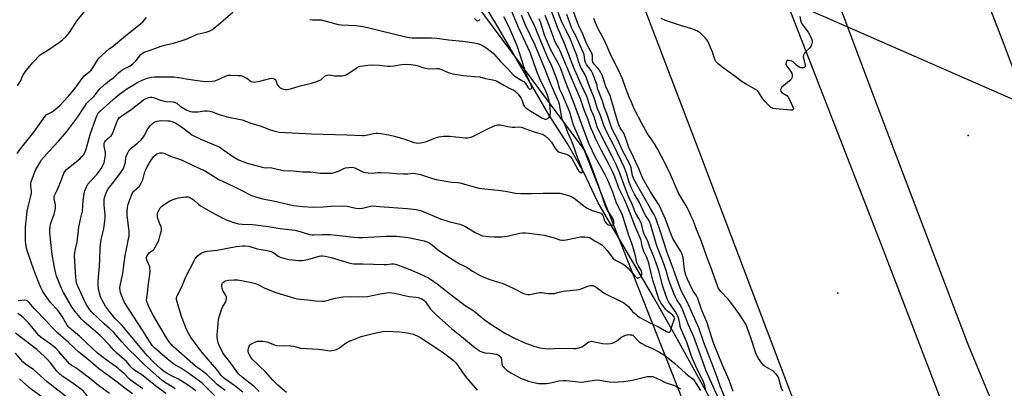
# Model space of a CAD drawing. Units: inches. Extents: x 1267762 to 1273762, y 501453 to 505453.
# Drawn here: x 1268953 to 1269473, y 503197 to 503392 of the extents above; entities that cross this region are included whole.
import ezdxf

# ---------------------------------------------------------------- set-up
doc = ezdxf.new("R2010")
doc.units = ezdxf.units.IN
doc.header["$MEASUREMENT"] = 0
for name, color, linetype in [('ELEV-Spot Elevation', 7, 'Continuous'), ('HYDRO-Hidden Single Line Stream', 5, 'Continuous'), ('HYDRO-Single Line Stream', 4, 'Continuous'), ('NTRL-Trees', 3, 'Continuous'), ('TRANS-Road', 130, 'Continuous'), ('Undefined', 1, 'Continuous')]:
    doc.layers.add(name, color=color, linetype=linetype)

msp = doc.modelspace()

# ---------------------------------------------------------------- linework, layer by layer
at = {"layer": 'ELEV-Spot Elevation'}
for p in [(1269453.82, 503330.99, 295.66), (1269384.97, 503247.73, 295.41)]:
    msp.add_point(p, dxfattribs=at)
at = {"layer": 'HYDRO-Hidden Single Line Stream'}
msp.add_line((1269557.08, 503315.19), (1269166.61, 503486.42), dxfattribs=at)
at = {"layer": 'HYDRO-Single Line Stream'}
msp.add_lwpolyline([(1269476.64, 502793.41), (1269466.38, 502828.22), (1269463.37, 502837.85), (1269454.42, 502862.81), (1269444.79, 502887.89), (1269433.33, 502916.31), (1269410.86, 502968.8), (1269404.44, 502984.86), (1269389.09, 503024.35), (1269372.29, 503065.81), (1269346.49, 503127.92), (1269333.78, 503157.79), (1269324.81, 503177.56), (1269315.86, 503194.88), (1269300.27, 503223.19), (1269287.3, 503245.95), (1269258.31, 503295.55), (1269250.42, 503311.83), (1269241.91, 503327.04), (1269232.09, 503342.29), (1269205.27, 503388.5), (1269195.99, 503403.73)], dxfattribs=at)
at = {"layer": 'NTRL-Trees'}
msp.add_lwpolyline([(1268915.4, 504182.42), (1268976.07, 504022.18), (1268997.91, 503927.93), (1269071.47, 503673.92), (1269090.27, 503576.92), (1269147.33, 503475.08), (1269171.47, 503432.55), (1269178.76, 503420.49), (1269250.66, 503323.63), (1269264.27, 503289.15), (1269321.9, 503143.14), (1269337.43, 503103.79), (1269443.81, 502841.2), (1269572.54, 502549.12)], dxfattribs=at)
at = {"layer": 'TRANS-Road'}
for points in [[(1269638.25, 502760.74), (1269588.27, 502885.31), (1269548.67, 502986.5), (1269504.15, 503099.1), (1269453.9, 503220.61), (1269405.98, 503346.47), (1269342.59, 503514.96), (1269293.66, 503650.67), (1269251.17, 503765.19), (1269195.87, 503918.21), (1269151.91, 504046.75), (1269099.66, 504193.37), (1269028.49, 504404.8), (1268972.94, 504573.28), (1268927.55, 504716.01)], [(1268909.72, 504688.02), (1268976.39, 504485.95), (1269066.26, 504212.12), (1269138.49, 504006.24), (1269215.35, 503790.59), (1269338.33, 503452.29), (1269408.02, 503272.89), (1269466.92, 503119.76), (1269529.44, 502961.03), (1269578.7, 502842.61), (1269629.66, 502717.39)], [(1269076.89, 504548.68), (1269090.06, 504505.31), (1269125.61, 504398.56), (1269155.3, 504300.46), (1269192.51, 504185.73), (1269239.72, 504042.5), (1269276.74, 503928.77), (1269339.9, 503741.91), (1269373.59, 503643.51), (1269407.72, 503549.42), (1269436.43, 503472.79), (1269472.74, 503379.35), (1269508.9, 503282.22), (1269555.75, 503162.97), (1269601.38, 503049.71), (1269643.57, 502939.07), (1269690.49, 502829.45), (1269736.95, 502710.85)], [(1269556.95, 502702.53), (1269495.33, 502855.19), (1269435.66, 503003.57), (1269366.83, 503177.35), (1269311.71, 503322.71), (1269259.57, 503459.51), (1269200.9, 503606.86), (1269156.78, 503725.49), (1269113.74, 503838.05), (1269061.36, 503977.1), (1269008.15, 504123.2), (1268971.42, 504222.31), (1268923.17, 504347.84)]]:
    msp.add_lwpolyline(points, dxfattribs=at)
at = {"layer": 'Undefined'}
for points, elevation in [([(1268951.34, 503357.29), (1268952.91, 503359.82), (1268954.4, 503363.19), (1268956.07, 503365.66), (1268959.36, 503369.61), (1268963.32, 503373.65), (1268964.43, 503374.44), (1268967.39, 503376.2), (1268973.59, 503380.42), (1268975.15, 503381.66), (1268976.83, 503383.17), (1268977.75, 503384.2), (1268978.81, 503385.56), (1268982.84, 503391.77), (1268987.78, 503397.72), (1268990.72, 503401.45), (1268991.8, 503402.58), (1268995.16, 503405.55), (1268998.12, 503408.96), (1269000, 503410.53)], 270), ([(1269000, 503303.8), (1269002.34, 503306.54), (1269006.34, 503312.01), (1269007.34, 503313.64), (1269007.8, 503314.62), (1269008.1, 503315.66), (1269008.36, 503317.01), (1269008.59, 503319.19), (1269008.77, 503319.98), (1269009.44, 503321.54), (1269010.4, 503323.27), (1269010.73, 503323.71), (1269011.35, 503324.31), (1269014.85, 503327.05), (1269016.81, 503329), (1269018.23, 503330.94), (1269020.31, 503334.63), (1269021.63, 503336.25), (1269022.64, 503337.34), (1269023.32, 503337.89), (1269024.05, 503338.25), (1269025.1, 503338.59), (1269026.19, 503338.82), (1269027.04, 503338.89), (1269030.76, 503338.85), (1269031.61, 503338.74), (1269032.98, 503338.41), (1269034.33, 503337.98), (1269035.1, 503337.63), (1269037.95, 503335.64), (1269042.36, 503332.23), (1269043.56, 503331.39), (1269048.51, 503328.92), (1269057.07, 503325.37), (1269058.29, 503324.8), (1269059.77, 503323.88), (1269064.66, 503320.23), (1269068.11, 503318.24), (1269072.74, 503316.43), (1269080.73, 503314.27), (1269082.17, 503314.04), (1269084.58, 503314.1), (1269085.7, 503314.04), (1269090.26, 503312.86), (1269091.78, 503312.62), (1269097.13, 503312.39), (1269102.14, 503311.84), (1269106.28, 503311.81), (1269111.44, 503311.23), (1269116.06, 503311.13), (1269117.49, 503311.19), (1269118.9, 503311.53), (1269121.39, 503312.47), (1269123.78, 503313.63), (1269124.79, 503313.98), (1269126.54, 503314.22), (1269128.31, 503314.26), (1269128.88, 503314.17), (1269129.69, 503313.91), (1269134.14, 503311.76), (1269135.23, 503311.49), (1269136.63, 503311.31), (1269138.88, 503311.21), (1269141.98, 503311.54), (1269143.12, 503311.59), (1269147.75, 503311.37), (1269151.47, 503311.02), (1269155.29, 503310.88), (1269157.65, 503310.85), (1269160.54, 503311.1), (1269161.58, 503311.04), (1269164.28, 503310.37), (1269170.68, 503308.29), (1269172.6, 503307.77), (1269180.96, 503306.44), (1269184.05, 503306.27), (1269185.17, 503306.12), (1269192.73, 503303.87), (1269195.13, 503303.24), (1269198.38, 503302.8), (1269203.66, 503302.43), (1269205.43, 503302.22), (1269209.27, 503301.62), (1269214.59, 503300.54), (1269217.41, 503300.4), (1269223.06, 503300.41), (1269229.06, 503300.62), (1269236.5, 503300.59), (1269237.98, 503300.5), (1269241.35, 503299.67), (1269243.03, 503299.2), (1269244.1, 503298.79), (1269245.58, 503297.86), (1269249.76, 503294.52), (1269252.17, 503292.89), (1269255.11, 503291.49), (1269259.14, 503290.26), (1269259.77, 503289.96), (1269260.28, 503289.48), (1269260.67, 503288.87), (1269261.67, 503286.15), (1269262.04, 503285.37), (1269262.66, 503284.58), (1269263.26, 503284.11), (1269263.74, 503283.88), (1269264.5, 503283.64), (1269265.01, 503283.59), (1269265.51, 503283.68), (1269265.96, 503283.89), (1269266.31, 503284.2), (1269266.5, 503284.56), (1269266.59, 503284.99), (1269266.48, 503285.99), (1269266.01, 503287.27), (1269265.51, 503288.13), (1269263.99, 503290.24), (1269263.19, 503291.51), (1269262.52, 503292.82), (1269261.7, 503294.7), (1269258.46, 503304.72), (1269253.84, 503317.03), (1269253.1, 503318.85), (1269251.37, 503322.62), (1269245.27, 503336.47), (1269244.64, 503338.29), (1269243.79, 503341.53), (1269243.23, 503343.32), (1269239.55, 503352.26), (1269238.02, 503355.31), (1269236.71, 503360), (1269233.9, 503367.36), (1269231.71, 503372.15), (1269227.87, 503380.94), (1269224.87, 503388.26), (1269218.43, 503401.67)], 280), ([(1269000, 503348.25), (1269002.11, 503350.2), (1269005.31, 503352.83), (1269009.19, 503355.64), (1269011.16, 503356.92), (1269014.9, 503359.18), (1269017.31, 503360.36), (1269019.84, 503361.36), (1269022.02, 503361.87), (1269023.74, 503361.99), (1269031.41, 503362.12), (1269034.04, 503362.05), (1269036.63, 503361.77), (1269040.56, 503360.98), (1269045.29, 503360.35), (1269049.25, 503359.69), (1269050.97, 503359.58), (1269054.2, 503359.77), (1269055.64, 503360.02), (1269057.03, 503360.54), (1269061.33, 503362.41), (1269062.7, 503362.85), (1269064.15, 503362.95), (1269067.98, 503362.84), (1269069.44, 503362.71), (1269070.51, 503362.38), (1269072.53, 503361.36), (1269074.87, 503359.67), (1269075.62, 503359.37), (1269076.42, 503359.26), (1269077.26, 503359.34), (1269078.68, 503359.63), (1269082.09, 503360.43), (1269084.77, 503361.25), (1269085.83, 503361.35), (1269086.85, 503361.11), (1269087.31, 503360.88), (1269087.68, 503360.57), (1269087.93, 503360.14), (1269088.41, 503358.54), (1269088.62, 503358.07), (1269089.28, 503357.1), (1269090.11, 503356.31), (1269090.83, 503355.94), (1269091.87, 503355.61), (1269092.95, 503355.38), (1269093.77, 503355.36), (1269095.72, 503355.78), (1269100.76, 503357.28), (1269106.75, 503358.71), (1269109.5, 503359.61), (1269110.84, 503360.13), (1269111.59, 503360.52), (1269113.78, 503362.35), (1269114.51, 503362.81), (1269115.02, 503363.01), (1269116.09, 503363.05), (1269118.89, 503362.64), (1269120.32, 503362.54), (1269122.89, 503362.54), (1269123.99, 503362.69), (1269124.99, 503363.11), (1269126.43, 503363.96), (1269130.92, 503366.99), (1269131.92, 503367.47), (1269132.72, 503367.72), (1269136.56, 503368.25), (1269138.63, 503368.4), (1269142.62, 503368.13), (1269146.91, 503367.65), (1269148.34, 503367.62), (1269150.33, 503367.83), (1269154.3, 503368.58), (1269156.89, 503368.67), (1269159.27, 503368.55), (1269161.7, 503368.2), (1269163.05, 503367.84), (1269166.18, 503366.74), (1269167.84, 503366.39), (1269169.3, 503366.34), (1269172.8, 503366.54), (1269173.84, 503366.45), (1269175.39, 503365.93), (1269178.95, 503364.3), (1269181.49, 503363.58), (1269186.98, 503362.74), (1269192.83, 503362.27), (1269195.71, 503361.97), (1269198.62, 503361.24), (1269202.54, 503360.55), (1269203.92, 503360.2), (1269205.13, 503359.61), (1269208.37, 503357.64), (1269211.21, 503356.12), (1269213.61, 503354.97), (1269214.57, 503354.33), (1269215.93, 503352.83), (1269217.33, 503350.97), (1269217.83, 503349.96), (1269218.81, 503347.33), (1269219.35, 503346.41), (1269219.85, 503345.84), (1269220.5, 503345.29), (1269222.59, 503343.87), (1269228.89, 503340.24), (1269229.64, 503339.86), (1269230.15, 503339.72), (1269230.83, 503339.75), (1269231.28, 503339.93), (1269231.71, 503340.2), (1269232.27, 503340.72), (1269232.81, 503341.63), (1269232.97, 503342.14), (1269233.05, 503342.98), (1269232.94, 503345.84), (1269232.72, 503347.82), (1269232.26, 503350.01), (1269231.47, 503352.33), (1269230.56, 503354.49), (1269227.51, 503360.99), (1269225.91, 503364.83), (1269223.98, 503370.49), (1269222.31, 503374.9), (1269216.22, 503388.13), (1269211.78, 503398.64)], 276), ([(1269000, 503360.04), (1269002.28, 503361.69), (1269004.81, 503364.08), (1269006.57, 503365.49), (1269007.74, 503366.25), (1269010.9, 503367.92), (1269012.25, 503368.85), (1269014.08, 503370.72), (1269016.36, 503373.62), (1269017.37, 503374.48), (1269018.26, 503375.04), (1269019.3, 503375.45), (1269022, 503376.35), (1269027.21, 503378.33), (1269029.09, 503378.83), (1269033.87, 503379.78), (1269038.89, 503381.37), (1269040.55, 503381.98), (1269044.87, 503383.97), (1269046.25, 503384.51), (1269051.07, 503385.62), (1269052.61, 503386.16), (1269054.03, 503386.93), (1269056.54, 503388.78), (1269058.7, 503390.57), (1269065.17, 503396.18)], 274), ([(1269000, 503330.13), (1269000.91, 503330.96), (1269001.52, 503331.91), (1269003.94, 503338.64), (1269004.48, 503339.61), (1269005.32, 503340.55), (1269006.45, 503341.44), (1269011.35, 503344.81), (1269018, 503349.87), (1269019.31, 503350.56), (1269020.69, 503351.1), (1269021.54, 503351.27), (1269022.37, 503351.27), (1269023.74, 503351.01), (1269026.41, 503349.92), (1269028.25, 503349.35), (1269029.99, 503349.1), (1269033.68, 503348.81), (1269034.67, 503348.57), (1269035.51, 503348.08), (1269037.35, 503346.6), (1269039.05, 503345.42), (1269040.87, 503344.51), (1269042.76, 503343.78), (1269043.85, 503343.56), (1269045.5, 503343.47), (1269046.66, 503343.57), (1269050.21, 503344.09), (1269051.64, 503344.11), (1269053.06, 503343.96), (1269054.37, 503343.56), (1269057.38, 503342.29), (1269059.08, 503341.76), (1269062.83, 503340.79), (1269068.32, 503339.74), (1269070.02, 503339.31), (1269074.7, 503337.62), (1269080.19, 503335.98), (1269084.83, 503334.03), (1269087.99, 503333.12), (1269089.73, 503332.83), (1269106.78, 503331.86), (1269125.49, 503331.4), (1269133.65, 503331.05), (1269134.5, 503331.07), (1269135.64, 503331.24), (1269139.48, 503332.19), (1269140.85, 503332.36), (1269141.96, 503332.37), (1269143.39, 503332.16), (1269147.41, 503331.36), (1269150.52, 503330.64), (1269156.13, 503329.16), (1269160.91, 503327.41), (1269161.99, 503327.1), (1269162.83, 503327), (1269164.3, 503327.14), (1269166.36, 503327.54), (1269167.47, 503327.91), (1269172.31, 503329.84), (1269173.97, 503330.27), (1269176.52, 503330.63), (1269177.95, 503330.74), (1269179.73, 503330.67), (1269183, 503330.38), (1269188.09, 503329.78), (1269189.21, 503329.87), (1269190.88, 503330.2), (1269191.97, 503330.5), (1269192.78, 503330.82), (1269198.82, 503334.02), (1269203.72, 503336.28), (1269205.1, 503336.71), (1269206.49, 503336.63), (1269210.46, 503335.88), (1269213.03, 503335.53), (1269214.17, 503335.48), (1269216.15, 503335.59), (1269217.55, 503335.46), (1269218.6, 503335.19), (1269221.44, 503334.04), (1269225.03, 503332.73), (1269228.65, 503331.69), (1269229.64, 503331.25), (1269230.33, 503330.81), (1269231.8, 503329.47), (1269233.56, 503327.6), (1269235.42, 503324.62), (1269236.77, 503322.86), (1269237.18, 503322.52), (1269237.66, 503322.26), (1269241.52, 503321.15), (1269242.51, 503320.72), (1269243.17, 503320.29), (1269243.72, 503319.75), (1269244.35, 503318.88), (1269247.32, 503313.51), (1269248.12, 503312.26), (1269248.68, 503311.68), (1269249.3, 503311.41), (1269249.68, 503311.47), (1269249.83, 503311.56), (1269250.02, 503312.03), (1269249.99, 503312.66), (1269249.79, 503313.39), (1269247.36, 503319.5), (1269245.82, 503324.25), (1269243.96, 503328.75), (1269242.26, 503332.59), (1269240.76, 503336.43), (1269239.23, 503339.82), (1269238.83, 503341.52), (1269237.8, 503347.38), (1269237.42, 503348.69), (1269236.82, 503350.25), (1269233.36, 503357.76), (1269229.9, 503366.76), (1269224.7, 503379.13), (1269219.91, 503389.32), (1269217.69, 503394.71)], 278), ([(1269000, 503376.97), (1269001.82, 503378.27), (1269004.44, 503380.33), (1269009.4, 503384.62), (1269016.33, 503390.06), (1269017.54, 503391.18), (1269019.61, 503393.33)], 272), ([(1269105.81, 503392.28), (1269107.23, 503392.18), (1269110.68, 503392.25), (1269111.82, 503392.17), (1269113.81, 503391.71), (1269120.9, 503389.75), (1269122.33, 503389.44), (1269130.2, 503389.11), (1269133.85, 503388.57), (1269136.41, 503388.05), (1269156.64, 503383.22), (1269158.43, 503382.87), (1269159.92, 503382.72), (1269163.64, 503382.57), (1269170.18, 503382.59), (1269172.96, 503382.43), (1269179.21, 503381.56), (1269186.67, 503380.89), (1269192.72, 503380.04), (1269194.42, 503379.67), (1269196.07, 503379.09), (1269197.46, 503378.4), (1269199.61, 503377.02), (1269201.96, 503375.32), (1269203, 503374.31), (1269206.68, 503370.2), (1269210.52, 503366.2), (1269213.38, 503363.06), (1269214.72, 503362.06), (1269217.94, 503360.17), (1269218.9, 503359.5), (1269219.77, 503358.52), (1269221.29, 503356.27), (1269221.8, 503355.77), (1269222.19, 503355.62), (1269222.62, 503355.67), (1269222.97, 503355.87), (1269223.13, 503356.21), (1269223.04, 503356.88), (1269222.78, 503357.64), (1269220.86, 503361.92), (1269220.19, 503363.68), (1269218.02, 503370.29), (1269216.04, 503376.9), (1269215.53, 503378.39), (1269211.16, 503388.26), (1269208.4, 503393.84)], 274), ([(1269192.89, 503392.96), (1269193.64, 503392.1), (1269194.08, 503391.8), (1269194.54, 503391.64), (1269194.76, 503391.64), (1269195.18, 503391.81), (1269195.72, 503392.36)], 272), ([(1269364.87, 503393.96), (1269365.27, 503391.95), (1269365.6, 503390.83), (1269365.97, 503390.07), (1269369.2, 503385.66), (1269370.66, 503383.09), (1269371.23, 503381.76), (1269371.32, 503381.21), (1269371.28, 503380.39), (1269371.02, 503379.01), (1269370.63, 503377.99), (1269370.1, 503377.35), (1269367.77, 503375.2), (1269367.29, 503374.53), (1269366.82, 503373.55), (1269366.67, 503372.77), (1269366.74, 503371.92), (1269367.67, 503368.29), (1269367.58, 503367.55), (1269367.36, 503367.17), (1269367.18, 503367.02), (1269366.72, 503366.83), (1269365.91, 503366.73), (1269365.36, 503366.79), (1269364.87, 503366.97), (1269363.49, 503367.88), (1269361.08, 503370.07), (1269360.6, 503370.37), (1269360.06, 503370.57), (1269358.94, 503370.74), (1269358.2, 503370.66), (1269357.85, 503370.4), (1269357.57, 503369.73), (1269357.49, 503368.67), (1269357.76, 503367.88), (1269358.44, 503366.91), (1269360, 503365.03), (1269360.61, 503364.04), (1269360.78, 503363.52), (1269360.85, 503362.99), (1269360.75, 503361.95), (1269360.52, 503361.2), (1269360.08, 503360.52), (1269359.24, 503359.72), (1269355.22, 503356.34), (1269354.73, 503355.75), (1269354.57, 503355.34), (1269354.56, 503355.14), (1269354.78, 503354.52), (1269355.23, 503353.95), (1269355.91, 503353.44), (1269357.9, 503352.22), (1269358.74, 503351.3), (1269359.43, 503350.02), (1269361.14, 503346.25), (1269361.43, 503345.23), (1269361.35, 503344.74), (1269361.12, 503344.52), (1269360.92, 503344.46), (1269360.16, 503344.41), (1269352.22, 503345.15), (1269350.5, 503345.4), (1269349.98, 503345.59), (1269349.51, 503345.89), (1269348.65, 503346.67), (1269346.23, 503349.3), (1269345.38, 503350.46), (1269343.15, 503353.8), (1269342.63, 503354.47), (1269342.06, 503355), (1269340.85, 503355.78), (1269336.08, 503358.31), (1269334.41, 503359.4), (1269329.97, 503362.74), (1269324.25, 503366.79), (1269321.82, 503368.77), (1269320.79, 503369.73), (1269320.44, 503370.15), (1269320.06, 503370.88), (1269318.72, 503375.17), (1269316.17, 503380.82), (1269315.71, 503381.54), (1269314.99, 503382.41), (1269311.91, 503385.39), (1269311.21, 503385.88), (1269310.45, 503386.28), (1269307.25, 503387.63), (1269301.79, 503389.22), (1269293.83, 503391.85), (1269291.49, 503392.89)], 296), ([(1268951.24, 503321.55), (1268952.96, 503323.94), (1268959.94, 503332.89), (1268966.03, 503341.35), (1268966.54, 503341.9), (1268967.14, 503342.37), (1268969.38, 503343.41), (1268970.34, 503344.03), (1268972.37, 503345.64), (1268973.64, 503346.85), (1268978.15, 503351.73), (1268981.29, 503355.32), (1268986.57, 503362.52), (1268987.4, 503363.29), (1268989.69, 503365.02), (1268990.29, 503365.61), (1268991.1, 503366.73), (1268993.71, 503370.88), (1268994.57, 503372.03), (1268997.99, 503375.28), (1269000, 503376.97)], 272), ([(1269000, 503211.31), (1268995.86, 503214.23), (1268993.66, 503215.96), (1268990.95, 503218.43), (1268984.2, 503225.11), (1268979.98, 503228.36), (1268978.9, 503229.34), (1268978.34, 503229.99), (1268977.68, 503230.92), (1268975.03, 503235.46), (1268973.54, 503237.58), (1268972.48, 503238.92), (1268968.84, 503242.88), (1268966.1, 503246.5), (1268964.79, 503248.58), (1268963.54, 503251.08), (1268961.06, 503257.23), (1268960.04, 503260.02), (1268957.18, 503268.16), (1268956.18, 503271.39), (1268955.69, 503273.9), (1268955.57, 503275.05), (1268955.53, 503276.5), (1268955.63, 503282.61), (1268956.52, 503291.04), (1268956.91, 503293.28), (1268958.41, 503298.95), (1268958.73, 503300.51), (1268958.7, 503301.94), (1268958.32, 503304.18), (1268958.41, 503305.83), (1268958.59, 503306.65), (1268959.05, 503308.02), (1268960.49, 503311.81), (1268961.1, 503313.13), (1268963.12, 503316.68), (1268964.08, 503318.14), (1268968.14, 503322.74), (1268973, 503327.97), (1268977.43, 503333.25), (1268983.22, 503340.88), (1268986.86, 503346.59), (1268987.89, 503347.99), (1268988.88, 503349.05), (1268991.66, 503351.61), (1268992.58, 503352.72), (1268993.92, 503354.63), (1268994.87, 503355.7), (1268998.07, 503358.51), (1269000, 503360.04)], 274), ([(1269000, 503220.21), (1268994.95, 503225.34), (1268986.47, 503232.85), (1268985.18, 503234.05), (1268984.4, 503234.9), (1268981.87, 503237.97), (1268980.22, 503240.23), (1268975.62, 503248.03), (1268974.78, 503249.91), (1268972.02, 503256.73), (1268971.6, 503258.12), (1268970.9, 503261.23), (1268969.59, 503268.14), (1268968.51, 503279.68), (1268968.44, 503281.11), (1268968.53, 503282.77), (1268968.73, 503284.13), (1268970.76, 503289.54), (1268971.1, 503290.91), (1268971.38, 503292.58), (1268971.46, 503293.69), (1268971.42, 503294.41), (1268970.79, 503297.62), (1268970.81, 503298.46), (1268970.97, 503299.28), (1268971.24, 503300.05), (1268972.33, 503302.2), (1268973.36, 503304.6), (1268974.78, 503308.1), (1268975.91, 503311.19), (1268976.49, 503312.16), (1268977.26, 503313.03), (1268984.44, 503318.9), (1268985.43, 503319.87), (1268986.23, 503320.9), (1268986.88, 503322.11), (1268987.64, 503323.9), (1268989.79, 503331.55), (1268992.77, 503340.12), (1268993.41, 503341.76), (1268994.23, 503343.12), (1268994.97, 503343.97), (1269000, 503348.25)], 276), ([(1269000, 503229.08), (1268997.22, 503231.48), (1268990.45, 503237.86), (1268989.59, 503238.91), (1268988.8, 503240.06), (1268987.51, 503242.32), (1268986.61, 503244.12), (1268983.34, 503251.06), (1268982.91, 503252.16), (1268982.6, 503253.25), (1268982.35, 503254.59), (1268982.2, 503256.03), (1268981.52, 503267.7), (1268981.61, 503268.88), (1268981.84, 503270.35), (1268982.82, 503274.62), (1268983.71, 503282.69), (1268984.61, 503286.87), (1268985.71, 503291.06), (1268986.11, 503296.72), (1268986.6, 503300.42), (1268986.91, 503301.8), (1268987.75, 503303.86), (1268988.6, 503305.26), (1268989.97, 503307), (1268993.38, 503310.65), (1268994.41, 503311.86), (1268995.52, 503313.56), (1268996.77, 503315.82), (1268997.08, 503316.56), (1268997.38, 503317.64), (1268997.76, 503319.58), (1268997.93, 503320.97), (1268997.84, 503322.12), (1268997.14, 503325.5), (1268997.09, 503326.24), (1268997.18, 503326.96), (1268997.42, 503327.63), (1268997.87, 503328.29), (1268998.87, 503329.27), (1269000, 503330.13)], 278), ([(1269000, 503238.02), (1268997.93, 503240.85), (1268997.07, 503242.15), (1268996.07, 503244.02), (1268995.3, 503245.8), (1268994.7, 503247.69), (1268994.14, 503250.23), (1268994.04, 503251.41), (1268994.02, 503253.5), (1268994.08, 503256.18), (1268994.6, 503261.98), (1268994.83, 503265.45), (1268994.98, 503271.13), (1268995.16, 503273.4), (1268995.63, 503276.18), (1268996.99, 503281.82), (1268997.68, 503287.45), (1268997.68, 503289.23), (1268997.14, 503294.28), (1268997.08, 503296.08), (1268997.14, 503297.26), (1268997.53, 503298.85), (1268998.35, 503301.19), (1268998.97, 503302.39), (1269000, 503303.8)], 280), ([(1269000, 503203.69), (1268994.16, 503207.96), (1268988.82, 503212.49), (1268983.71, 503216.53), (1268981.14, 503219.07), (1268978.3, 503221.72), (1268972.63, 503226.64), (1268969.57, 503229.78), (1268966.5, 503233.19), (1268960.19, 503239.71), (1268957.44, 503242.88), (1268956.82, 503243.49), (1268956.18, 503243.91), (1268955.23, 503244.09), (1268951.65, 503243.73)], 272), ([(1269000, 503194.8), (1268994.11, 503198.95), (1268989.32, 503202.88), (1268985.07, 503206.17), (1268982.18, 503208.22), (1268979.77, 503209.75), (1268978.83, 503210.48), (1268977.71, 503211.63), (1268973.13, 503217.01), (1268971.59, 503218.64), (1268969.35, 503220.42), (1268963.87, 503224.38), (1268962.45, 503225.62), (1268961.31, 503226.91), (1268957.21, 503232.02), (1268955.8, 503233.51), (1268954.31, 503234.92), (1268952.8, 503236.07), (1268951.48, 503236.92)], 270), ([(1269000, 503186.12), (1268997.77, 503187.13), (1268994.65, 503188.16), (1268993.29, 503188.68), (1268992.27, 503189.18), (1268990.87, 503190.06), (1268990.02, 503190.74), (1268989.31, 503191.55), (1268987.34, 503194.65), (1268986.63, 503195.5), (1268986.03, 503196.08), (1268980.01, 503200.49), (1268975.46, 503203.59), (1268973.7, 503204.97), (1268972.2, 503206.56), (1268968.85, 503211.01), (1268967.11, 503212.9), (1268965.64, 503214.31), (1268961.54, 503217.97), (1268952.6, 503224.77), (1268950.26, 503226.64)], 268), ([(1269000, 503178.17), (1268996.03, 503180.77), (1268994.25, 503181.83), (1268992.94, 503182.53), (1268989.82, 503183.97), (1268988.59, 503184.63), (1268982.34, 503188.94), (1268966.98, 503200.98), (1268959.9, 503207.26), (1268955.5, 503210.16), (1268954.24, 503211.42), (1268950.23, 503216.01)], 266), ([(1269000, 503167.04), (1268998.01, 503168.42), (1268994.98, 503170.69), (1268993.31, 503172.1), (1268991.22, 503174.06), (1268989.38, 503176.24), (1268988.92, 503176.97), (1268987.88, 503179.08), (1268987.56, 503179.55), (1268987.18, 503179.9), (1268986.72, 503180.13), (1268986.2, 503180.28), (1268982.78, 503180.68), (1268980.44, 503181.19), (1268979.06, 503181.65), (1268977.8, 503182.29), (1268976.87, 503182.97), (1268974.51, 503185.1), (1268973.37, 503186.02), (1268966.11, 503191.56), (1268959.31, 503196.53), (1268957.53, 503197.92), (1268952.33, 503202.53)], 264)]:
    msp.add_lwpolyline(points, dxfattribs=dict(at, elevation=elevation))
for points in [[(1269315.09, 503196.43, 286), (1269314.58, 503198.77, 286), (1269313.87, 503200.85, 286), (1269309.94, 503209.26, 286), (1269308.05, 503213.1, 286), (1269307.16, 503215.49, 286), (1269305.05, 503221.84, 286), (1269301.93, 503229.01, 286), (1269301.61, 503230.1, 286), (1269301.47, 503231.76, 286), (1269301.33, 503232.59, 286), (1269300.87, 503234.24, 286), (1269300.41, 503235.59, 286), (1269299.91, 503236.64, 286), (1269299.18, 503237.9, 286), (1269295.61, 503243.02, 286), (1269294.8, 503244.79, 286), (1269292.8, 503250.25, 286), (1269292, 503252.71, 286), (1269290.24, 503259.56, 286), (1269289.61, 503261.65, 286), (1269287.48, 503267.44, 286), (1269285.53, 503272.07, 286), (1269284.45, 503275.27, 286), (1269282.8, 503278.52, 286), (1269282.38, 503279.5, 286), (1269282.06, 503280.56, 286), (1269281.34, 503283.76, 286), (1269280.95, 503284.88, 286), (1269279.76, 503287.28, 286), (1269278.05, 503290.23, 286), (1269276.05, 503295.1, 286), (1269274.11, 503299.26, 286), (1269271.79, 503305.3, 286), (1269269.97, 503310.69, 286), (1269267.8, 503315.68, 286), (1269265.55, 503320.28, 286), (1269260.05, 503330.89, 286), (1269257.8, 503335.67, 286), (1269257.16, 503337.42, 286), (1269256.14, 503340.94, 286), (1269254.46, 503344.91, 286), (1269252.78, 503350.32, 286), (1269252.28, 503351.67, 286), (1269249.48, 503357.73, 286), (1269245.42, 503366.86, 286), (1269240.48, 503379.6, 286), (1269236.99, 503387.69, 286), (1269232.98, 503398.14, 286)], [(1269321.31, 503193.4, 288), (1269315.15, 503207.1, 288), (1269312.43, 503215.07, 288), (1269308.84, 503224.7, 288), (1269305.9, 503231.41, 288), (1269303.05, 503238.73, 288), (1269301.71, 503241.33, 288), (1269299.86, 503244.27, 288), (1269299.14, 503245.59, 288), (1269298.44, 503247.22, 288), (1269296.3, 503252.75, 288), (1269295.41, 503255.2, 288), (1269294.16, 503259.66, 288), (1269293.51, 503261.63, 288), (1269292.21, 503265.26, 288), (1269289.84, 503271.29, 288), (1269289.13, 503273.29, 288), (1269286.04, 503283.75, 288), (1269285.57, 503285.13, 288), (1269284.98, 503286.33, 288), (1269283.52, 503288.59, 288), (1269282.37, 503290.6, 288), (1269280.17, 503295.61, 288), (1269277.46, 503299.98, 288), (1269276.33, 503302.12, 288), (1269275.66, 503303.66, 288), (1269274.48, 503306.86, 288), (1269273.26, 503311.16, 288), (1269272.07, 503314.36, 288), (1269266.63, 503325.45, 288), (1269263.15, 503332.06, 288), (1269261.89, 503334.75, 288), (1269261.24, 503336.39, 288), (1269259.43, 503341.56, 288), (1269257.98, 503345.14, 288), (1269256.14, 503350.9, 288), (1269253.66, 503357.03, 288), (1269252.16, 503361.33, 288), (1269251.33, 503363.18, 288), (1269249.34, 503366.65, 288), (1269248.48, 503368.47, 288), (1269247.99, 503369.8, 288), (1269246.74, 503373.86, 288), (1269245.93, 503376.02, 288), (1269243.22, 503382.57, 288), (1269241.12, 503386.76, 288), (1269238.92, 503391.48, 288), (1269237.15, 503395.99, 288)], [(1269329.67, 503195.73, 292), (1269327.56, 503201.75, 292), (1269324.02, 503209.67, 292), (1269319.41, 503221.04, 292), (1269318.32, 503224.12, 292), (1269315.83, 503232.15, 292), (1269312.96, 503239.1, 292), (1269310.85, 503244.89, 292), (1269310.01, 503246.61, 292), (1269308.67, 503248.65, 292), (1269307.83, 503250.14, 292), (1269305.49, 503255.14, 292), (1269304.61, 503257.28, 292), (1269304.24, 503258.41, 292), (1269303.83, 503260.28, 292), (1269303.63, 503261.66, 292), (1269303.14, 503266.53, 292), (1269302.91, 503267.61, 292), (1269302.54, 503268.67, 292), (1269301.77, 503270.2, 292), (1269298.76, 503274.82, 292), (1269297.72, 503276.71, 292), (1269296.31, 503280.19, 292), (1269293.85, 503286.89, 292), (1269290.9, 503293.5, 292), (1269290.17, 503294.74, 292), (1269285.88, 503301.3, 292), (1269281.82, 503308.3, 292), (1269279.55, 503313.96, 292), (1269276.97, 503319.69, 292), (1269274.53, 503324.74, 292), (1269273.52, 503327.34, 292), (1269271.94, 503331.86, 292), (1269271.42, 503332.84, 292), (1269269.95, 503335.15, 292), (1269269.22, 503336.62, 292), (1269268.34, 503339.29, 292), (1269265.21, 503350.31, 292), (1269264.69, 503351.64, 292), (1269262.32, 503356.9, 292), (1269260.98, 503361.27, 292), (1269260.37, 503362.93, 292), (1269259.75, 503364.25, 292), (1269258.81, 503365.7, 292), (1269258.1, 503366.62, 292), (1269256.12, 503368.79, 292), (1269255.49, 503369.72, 292), (1269255.23, 503370.74, 292), (1269255.21, 503373.4, 292), (1269254.99, 503374.51, 292), (1269254.6, 503375.27, 292), (1269253.48, 503377, 292), (1269252.84, 503378.25, 292), (1269251.8, 503380.56, 292), (1269250.02, 503385.06, 292), (1269248.41, 503388.15, 292), (1269247.48, 503390.16, 292), (1269245.25, 503396.5, 292)], [(1269055.55, 503193.76, 282), (1269050.21, 503198.99, 282), (1269048.71, 503200.34, 282), (1269044.43, 503203.54, 282), (1269041.11, 503205.85, 282), (1269037.95, 503207.93, 282), (1269033.92, 503210.3, 282), (1269030.5, 503213.07, 282), (1269023.68, 503218.84, 282), (1269022.59, 503220.08, 282), (1269020.93, 503222.52, 282), (1269017.39, 503228.2, 282), (1269007.85, 503242.85, 282), (1269007.11, 503244.38, 282), (1269005.79, 503248.04, 282), (1269005.53, 503249.16, 282), (1269005.44, 503250.54, 282), (1269005.58, 503251.63, 282), (1269006.33, 503254.92, 282), (1269007, 503258.34, 282), (1269008.3, 503267.66, 282), (1269009.25, 503272.83, 282), (1269010.08, 503276.37, 282), (1269010.3, 503277.99, 282), (1269010.36, 503279.08, 282), (1269010.32, 503280.24, 282), (1269009.36, 503288.95, 282), (1269009.38, 503290.92, 282), (1269009.54, 503293.15, 282), (1269009.85, 503294.54, 282), (1269010.7, 503297.3, 282), (1269011.96, 503300.42, 282), (1269012.47, 503301.23, 282), (1269012.96, 503301.8, 282), (1269015.77, 503304.33, 282), (1269016.74, 503305.8, 282), (1269017.62, 503307.64, 282), (1269018.72, 503311.78, 282), (1269019.09, 503312.9, 282), (1269019.9, 503314.48, 282), (1269022.14, 503318.35, 282), (1269023.38, 503319.89, 282), (1269024.17, 503320.67, 282), (1269024.8, 503321.13, 282), (1269025.54, 503321.48, 282), (1269026.57, 503321.81, 282), (1269027.35, 503321.97, 282), (1269027.87, 503321.98, 282), (1269028.91, 503321.67, 282), (1269032.55, 503319.9, 282), (1269037.5, 503318.3, 282), (1269038.74, 503317.82, 282), (1269044.92, 503314.78, 282), (1269049.26, 503312.91, 282), (1269050.72, 503312.12, 282), (1269057.76, 503307.75, 282), (1269065.28, 503304.33, 282), (1269069.48, 503302.14, 282), (1269075.05, 503299.39, 282), (1269077.1, 503298.67, 282), (1269081.05, 503297.62, 282), (1269087.27, 503296.31, 282), (1269097.16, 503294.08, 282), (1269098.89, 503293.81, 282), (1269102.08, 503293.48, 282), (1269107.67, 503293.24, 282), (1269112.9, 503293.33, 282), (1269117.16, 503293.76, 282), (1269123.1, 503293.88, 282), (1269125.67, 503293.66, 282), (1269130.11, 503292.7, 282), (1269132.3, 503292.53, 282), (1269133.69, 503292.65, 282), (1269137.84, 503293.72, 282), (1269139.24, 503293.88, 282), (1269142.63, 503293.45, 282), (1269157.3, 503292.53, 282), (1269162.12, 503291.93, 282), (1269163.45, 503291.64, 282), (1269164.8, 503291.18, 282), (1269175, 503287.06, 282), (1269178.21, 503285.89, 282), (1269179.87, 503285.42, 282), (1269185.21, 503284.12, 282), (1269186.57, 503283.69, 282), (1269188.13, 503282.94, 282), (1269193.18, 503279.81, 282), (1269195.51, 503278.69, 282), (1269196.58, 503278.29, 282), (1269197.35, 503278.11, 282), (1269200.37, 503277.71, 282), (1269203.22, 503277.51, 282), (1269207.31, 503277.53, 282), (1269208.76, 503277.62, 282), (1269210.22, 503277.89, 282), (1269216.64, 503279.37, 282), (1269218.35, 503279.62, 282), (1269219.77, 503279.71, 282), (1269221.81, 503279.5, 282), (1269229.64, 503278.33, 282), (1269234.92, 503276.93, 282), (1269238.01, 503275.9, 282), (1269239.08, 503275.7, 282), (1269239.91, 503275.71, 282), (1269241.34, 503275.91, 282), (1269248.95, 503277.44, 282), (1269251.25, 503277.5, 282), (1269252.66, 503277.35, 282), (1269253.47, 503277.07, 282), (1269254.51, 503276.56, 282), (1269257.07, 503275.05, 282), (1269259.29, 503273.88, 282), (1269260.23, 503273.22, 282), (1269261.47, 503272.02, 282), (1269263.03, 503270.32, 282), (1269265.42, 503266.89, 282), (1269266.19, 503266, 282), (1269267.36, 503265.19, 282), (1269271.19, 503263.32, 282), (1269272.61, 503262.33, 282), (1269273.87, 503261.16, 282), (1269277.55, 503256.86, 282), (1269278.56, 503255.97, 282), (1269279.15, 503255.75, 282), (1269279.58, 503255.78, 282), (1269280.01, 503255.96, 282), (1269280.63, 503256.39, 282), (1269280.98, 503256.74, 282), (1269281.24, 503257.15, 282), (1269281.36, 503257.66, 282), (1269281.36, 503258.48, 282), (1269281.2, 503259.31, 282), (1269280.98, 503259.91, 282), (1269279.57, 503262.04, 282), (1269278.74, 503263.83, 282), (1269277.98, 503267.54, 282), (1269276.58, 503272.35, 282), (1269276.04, 503274.05, 282), (1269274.28, 503278.76, 282), (1269271.28, 503288.37, 282), (1269270.52, 503290.18, 282), (1269268.6, 503293.9, 282), (1269267.77, 503295.77, 282), (1269265.99, 503301.04, 282), (1269263.36, 503307.4, 282), (1269262.53, 503309.3, 282), (1269261.84, 503310.64, 282), (1269259.03, 503315.68, 282), (1269256.84, 503319.34, 282), (1269253.58, 503326.45, 282), (1269252.67, 503328.68, 282), (1269245.37, 503348.27, 282), (1269240.76, 503360, 282), (1269238.28, 503366.81, 282), (1269237.09, 503369.29, 282), (1269233.77, 503375.24, 282), (1269232.48, 503377.98, 282), (1269229.94, 503383.99, 282), (1269229.32, 503385.83, 282), (1269227.95, 503390.54, 282), (1269227.11, 503392.61, 282)], [(1269061.08, 503196.25, 284), (1269056.93, 503199.51, 284), (1269055.61, 503200.66, 284), (1269051.39, 503204.69, 284), (1269049.2, 503206.46, 284), (1269045.48, 503209.19, 284), (1269044.08, 503210.35, 284), (1269033.7, 503219.65, 284), (1269031.57, 503222.11, 284), (1269030.06, 503224.18, 284), (1269023, 503236.16, 284), (1269020.96, 503240.16, 284), (1269020.2, 503241.98, 284), (1269019.74, 503243.29, 284), (1269019.6, 503244.09, 284), (1269019.64, 503245.21, 284), (1269019.98, 503247.76, 284), (1269020.32, 503251.52, 284), (1269021.31, 503257.54, 284), (1269021.42, 503259.5, 284), (1269021.35, 503260.88, 284), (1269021.21, 503261.68, 284), (1269019.83, 503264.77, 284), (1269019.58, 503265.86, 284), (1269019.59, 503266.67, 284), (1269019.93, 503267.71, 284), (1269020.36, 503268.42, 284), (1269021.17, 503269.17, 284), (1269023.16, 503270.61, 284), (1269023.54, 503271.01, 284), (1269024.01, 503271.72, 284), (1269025.24, 503274.05, 284), (1269025.97, 503275.65, 284), (1269027, 503279.08, 284), (1269027.41, 503280.81, 284), (1269027.47, 503281.39, 284), (1269027.41, 503282.06, 284), (1269027.19, 503282.83, 284), (1269026.35, 503284.72, 284), (1269025.79, 503286.32, 284), (1269025.42, 503287.68, 284), (1269025.31, 503288.73, 284), (1269025.37, 503289.77, 284), (1269025.58, 503290.55, 284), (1269026.17, 503291.82, 284), (1269026.75, 503292.79, 284), (1269027.51, 503293.61, 284), (1269028.94, 503294.62, 284), (1269031.93, 503296.5, 284), (1269033.55, 503297.24, 284), (1269035.23, 503297.85, 284), (1269036.36, 503298.13, 284), (1269040.09, 503298.62, 284), (1269041.49, 503298.66, 284), (1269042.51, 503298.34, 284), (1269044.16, 503297.32, 284), (1269045.05, 503296.6, 284), (1269046.98, 503294.75, 284), (1269048.15, 503293.88, 284), (1269055.78, 503289.55, 284), (1269061.65, 503286.57, 284), (1269066.25, 503284.92, 284), (1269068.16, 503284.39, 284), (1269070.16, 503284.13, 284), (1269075.42, 503283.96, 284), (1269077.16, 503283.81, 284), (1269084.08, 503282.94, 284), (1269090.21, 503281.85, 284), (1269097.85, 503280.97, 284), (1269101.22, 503280.2, 284), (1269105.72, 503278.81, 284), (1269106.84, 503278.58, 284), (1269107.88, 503278.55, 284), (1269112.49, 503278.71, 284), (1269116.66, 503278.74, 284), (1269119.93, 503278.45, 284), (1269129.03, 503277.31, 284), (1269131.93, 503277.16, 284), (1269133.7, 503277.19, 284), (1269146.08, 503277.83, 284), (1269151.75, 503277.81, 284), (1269157.85, 503277.16, 284), (1269166.26, 503275.37, 284), (1269167.92, 503274.81, 284), (1269169.22, 503274.14, 284), (1269170.65, 503273.11, 284), (1269172.93, 503271.22, 284), (1269174.12, 503270.33, 284), (1269179.63, 503266.54, 284), (1269183.52, 503264.06, 284), (1269185.01, 503263.21, 284), (1269188.81, 503261.4, 284), (1269191.77, 503259.35, 284), (1269195.84, 503257.03, 284), (1269197.43, 503256.3, 284), (1269200.44, 503255.18, 284), (1269206.12, 503253.45, 284), (1269207.5, 503252.96, 284), (1269213.29, 503250.36, 284), (1269218.77, 503247.64, 284), (1269220.11, 503247.14, 284), (1269220.96, 503247.03, 284), (1269222.11, 503247.06, 284), (1269226.37, 503247.97, 284), (1269227.5, 503248.1, 284), (1269228.33, 503248.04, 284), (1269231.8, 503247.49, 284), (1269233.2, 503247.5, 284), (1269235.16, 503247.65, 284), (1269236.26, 503247.85, 284), (1269239.83, 503248.79, 284), (1269246.75, 503249.44, 284), (1269248.18, 503249.64, 284), (1269249.3, 503249.99, 284), (1269252.3, 503251.29, 284), (1269253.38, 503251.67, 284), (1269254.37, 503251.84, 284), (1269255.41, 503251.71, 284), (1269256.44, 503251.35, 284), (1269257.17, 503250.96, 284), (1269260, 503248.8, 284), (1269261.73, 503247.65, 284), (1269270.46, 503243.42, 284), (1269271.86, 503242.63, 284), (1269272.75, 503241.94, 284), (1269274.21, 503240.62, 284), (1269276.48, 503238.13, 284), (1269277.31, 503237.32, 284), (1269279.11, 503235.81, 284), (1269280.33, 503234.97, 284), (1269285.65, 503232.02, 284), (1269290.21, 503229.88, 284), (1269294.37, 503227.47, 284), (1269295.34, 503227.07, 284), (1269295.74, 503227.08, 284), (1269296.06, 503227.21, 284), (1269296.34, 503227.49, 284), (1269296.57, 503227.9, 284), (1269297.79, 503231.76, 284), (1269298.5, 503233.64, 284), (1269298.63, 503234.15, 284), (1269298.65, 503234.6, 284), (1269298.42, 503235.26, 284), (1269297.72, 503236.07, 284), (1269297.06, 503236.62, 284), (1269295.07, 503238.02, 284), (1269293.99, 503239.08, 284), (1269291.41, 503242.69, 284), (1269290.84, 503243.66, 284), (1269290.4, 503244.62, 284), (1269288.14, 503251.52, 284), (1269287.21, 503254.64, 284), (1269286.46, 503257.47, 284), (1269285.29, 503262.81, 284), (1269284.89, 503264.19, 284), (1269283.96, 503266.58, 284), (1269282.44, 503269.8, 284), (1269281.78, 503271.39, 284), (1269281.5, 503272.45, 284), (1269281.22, 503274.77, 284), (1269280.8, 503276.14, 284), (1269277.69, 503283.42, 284), (1269274.49, 503291.75, 284), (1269272.1, 503297.27, 284), (1269269.37, 503302.93, 284), (1269267.01, 503309.28, 284), (1269265.82, 503311.97, 284), (1269264.07, 503315.48, 284), (1269259.94, 503323.16, 284), (1269256.89, 503329.47, 284), (1269255.44, 503332.74, 284), (1269254.46, 503335.16, 284), (1269252.78, 503339.93, 284), (1269251.07, 503344.11, 284), (1269248.92, 503350.51, 284), (1269245.31, 503358.47, 284), (1269237.98, 503376.17, 284), (1269237.27, 503377.59, 284), (1269235.92, 503379.79, 284), (1269235.17, 503381.37, 284), (1269233.34, 503386.27, 284), (1269231.87, 503390.57, 284), (1269230.25, 503394.38, 284)], [(1269325.02, 503193.08, 290), (1269322.74, 503198.53, 290), (1269321.14, 503203.33, 290), (1269319.14, 503208.43, 290), (1269314.16, 503221.75, 290), (1269311.45, 503229.36, 290), (1269308.25, 503236.41, 290), (1269305.38, 503243.21, 290), (1269302.56, 503248.36, 290), (1269301.43, 503250.92, 290), (1269298.07, 503260.31, 290), (1269294.78, 503269.22, 290), (1269291.46, 503279.66, 290), (1269288.75, 503287.43, 290), (1269287.76, 503289.52, 290), (1269285.86, 503292.49, 290), (1269282.94, 503297.74, 290), (1269280.73, 503301.47, 290), (1269277.19, 503308, 290), (1269276.46, 503309.87, 290), (1269275.68, 503314.01, 290), (1269275.14, 503315.61, 290), (1269271.09, 503323.17, 290), (1269268.79, 503328.39, 290), (1269265.61, 503334.47, 290), (1269264.73, 503336.87, 290), (1269262.81, 503342.76, 290), (1269261.63, 503345.71, 290), (1269260.35, 503349.66, 290), (1269258.18, 503354.94, 290), (1269257.96, 503355.79, 290), (1269257.66, 503357.61, 290), (1269257.4, 503358.46, 290), (1269255.37, 503363.58, 290), (1269254.48, 503365.33, 290), (1269252.14, 503368.61, 290), (1269251.59, 503369.57, 290), (1269251.24, 503370.79, 290), (1269250.82, 503373.8, 290), (1269250.36, 503375.17, 290), (1269246.43, 503383.79, 290), (1269244.83, 503386.49, 290), (1269244.28, 503387.64, 290), (1269241.67, 503394.9, 290)], [(1269355.85, 503195.95, 294), (1269355.2, 503197.49, 294), (1269353.72, 503202.59, 294), (1269353.2, 503203.85, 294), (1269352.34, 503204.98, 294), (1269351.1, 503206.18, 294), (1269350.14, 503206.86, 294), (1269346.61, 503209.05, 294), (1269345.67, 503209.75, 294), (1269344.71, 503210.83, 294), (1269342.97, 503213.18, 294), (1269342.27, 503214.45, 294), (1269341.4, 503216.62, 294), (1269339, 503224.08, 294), (1269337, 503229.68, 294), (1269336.26, 503231.29, 294), (1269333.13, 503236.26, 294), (1269329.43, 503241.4, 294), (1269326.97, 503244.58, 294), (1269323.05, 503248.56, 294), (1269322.41, 503249.46, 294), (1269321.75, 503250.64, 294), (1269321.08, 503252.22, 294), (1269317.75, 503261.42, 294), (1269315.65, 503266.96, 294), (1269312.89, 503275.09, 294), (1269310.22, 503281.43, 294), (1269308.46, 503286.23, 294), (1269307.3, 503288.81, 294), (1269306.3, 503290.86, 294), (1269304.54, 503294.16, 294), (1269300.78, 503300.64, 294), (1269296.66, 503310.05, 294), (1269293.81, 503315.84, 294), (1269289.64, 503324.01, 294), (1269287.87, 503326.94, 294), (1269285.33, 503330.45, 294), (1269284.13, 503332.34, 294), (1269281.36, 503337.34, 294), (1269277.36, 503345.07, 294), (1269275.81, 503348.58, 294), (1269274.71, 503351.32, 294), (1269272.92, 503355.9, 294), (1269271.11, 503360.98, 294), (1269269.22, 503365.27, 294), (1269264.73, 503373.86, 294), (1269263.22, 503377.72, 294), (1269261.24, 503382.02, 294), (1269258.28, 503387.35, 294), (1269257.33, 503389.37, 294), (1269255.93, 503392.86, 294)], [(1269070.48, 503195.52, 286), (1269066.2, 503198.8, 286), (1269060.91, 503202.48, 286), (1269059.83, 503203.38, 286), (1269058.95, 503204.31, 286), (1269056.62, 503207.35, 286), (1269048.84, 503216.64, 286), (1269043.27, 503224.01, 286), (1269042.02, 503225.87, 286), (1269040.91, 503228.19, 286), (1269037.96, 503235.36, 286), (1269035.53, 503243.64, 286), (1269035.35, 503244.49, 286), (1269035.35, 503245.12, 286), (1269035.56, 503245.91, 286), (1269035.89, 503246.68, 286), (1269038.16, 503251.06, 286), (1269040.33, 503256.43, 286), (1269042.51, 503260.49, 286), (1269045.24, 503265.96, 286), (1269046.34, 503267.29, 286), (1269047.65, 503268.43, 286), (1269048.39, 503268.85, 286), (1269049.71, 503269.42, 286), (1269050.79, 503269.8, 286), (1269051.64, 503269.99, 286), (1269056.93, 503270.43, 286), (1269066.94, 503272.35, 286), (1269070.29, 503272.81, 286), (1269071.67, 503272.84, 286), (1269073.57, 503272.53, 286), (1269078.1, 503271.25, 286), (1269083.36, 503270.31, 286), (1269084.79, 503269.96, 286), (1269085.8, 503269.56, 286), (1269086.76, 503269.07, 286), (1269089.14, 503267.32, 286), (1269090.21, 503266.73, 286), (1269092.65, 503266.01, 286), (1269094.93, 503265.58, 286), (1269100, 503265.08, 286), (1269101.75, 503265.08, 286), (1269104.79, 503265.61, 286), (1269110.75, 503267.37, 286), (1269111.59, 503267.51, 286), (1269112.63, 503267.53, 286), (1269114, 503267.31, 286), (1269117.05, 503266.51, 286), (1269126.46, 503263.81, 286), (1269128.08, 503263.43, 286), (1269129.14, 503263.27, 286), (1269130.43, 503263.18, 286), (1269133.9, 503263.18, 286), (1269145.1, 503262.91, 286), (1269146.55, 503262.96, 286), (1269148.99, 503263.32, 286), (1269150.17, 503263.3, 286), (1269151.01, 503263.1, 286), (1269152.12, 503262.72, 286), (1269159.58, 503259.82, 286), (1269165.96, 503257.15, 286), (1269168.65, 503255.78, 286), (1269171.39, 503253.99, 286), (1269173.24, 503252.67, 286), (1269182.2, 503245.59, 286), (1269187.96, 503241.31, 286), (1269189.44, 503240.29, 286), (1269191.73, 503238.98, 286), (1269192.68, 503238.32, 286), (1269198.08, 503233.84, 286), (1269202.12, 503230.93, 286), (1269207.89, 503227.24, 286), (1269209.68, 503226.18, 286), (1269214.1, 503224, 286), (1269219.45, 503221.58, 286), (1269224.83, 503219.49, 286), (1269227.34, 503218.93, 286), (1269230.15, 503218.44, 286), (1269231.9, 503218.41, 286), (1269238.17, 503218.67, 286), (1269245.22, 503218.52, 286), (1269246.68, 503218.55, 286), (1269248.05, 503218.83, 286), (1269249.61, 503219.4, 286), (1269250.56, 503219.99, 286), (1269252.81, 503221.74, 286), (1269253.29, 503222.01, 286), (1269254.02, 503222.26, 286), (1269254.78, 503222.35, 286), (1269255.59, 503222.26, 286), (1269258.89, 503221.42, 286), (1269260.51, 503221.12, 286), (1269263.1, 503221.03, 286), (1269264.8, 503221.14, 286), (1269265.89, 503221.39, 286), (1269266.93, 503221.78, 286), (1269267.86, 503222.39, 286), (1269270.3, 503224.3, 286), (1269271.34, 503224.89, 286), (1269272.69, 503225.53, 286), (1269273.53, 503225.79, 286), (1269274.09, 503225.85, 286), (1269275.22, 503225.81, 286), (1269276.04, 503225.67, 286), (1269276.53, 503225.47, 286), (1269276.88, 503225.22, 286), (1269278.67, 503223.24, 286), (1269279.78, 503222.25, 286), (1269280.72, 503221.56, 286), (1269283.7, 503219.96, 286), (1269287.32, 503218.41, 286), (1269290.65, 503216.65, 286), (1269293.32, 503214.91, 286), (1269296.1, 503212.77, 286), (1269298.53, 503210.72, 286), (1269304.36, 503205.41, 286), (1269305.81, 503204.25, 286), (1269307.76, 503202.92, 286), (1269308.39, 503202.38, 286), (1269309.12, 503201.49, 286), (1269309.95, 503200.27, 286), (1269312.26, 503196.23, 286)], [(1269079.03, 503195.73, 288), (1269076.53, 503198.27, 288), (1269070.1, 503203.42, 288), (1269068.41, 503205.02, 288), (1269067.06, 503206.54, 288), (1269064.14, 503210.76, 288), (1269060.7, 503215.02, 288), (1269059.94, 503216.24, 288), (1269058.57, 503218.78, 288), (1269057.95, 503220.08, 288), (1269057.46, 503221.48, 288), (1269056.99, 503223.19, 288), (1269056.79, 503224.58, 288), (1269056.84, 503225.99, 288), (1269057.26, 503229.49, 288), (1269057.66, 503234.03, 288), (1269058.03, 503235.72, 288), (1269059.32, 503239.38, 288), (1269059.92, 503240.73, 288), (1269061.45, 503243.14, 288), (1269061.7, 503243.93, 288), (1269061.79, 503244.78, 288), (1269061.75, 503245.62, 288), (1269061.51, 503246.43, 288), (1269059.94, 503249.21, 288), (1269059.47, 503250.26, 288), (1269059.27, 503251.63, 288), (1269059.3, 503252.16, 288), (1269059.44, 503252.66, 288), (1269059.69, 503253.07, 288), (1269060.22, 503253.61, 288), (1269060.86, 503254.04, 288), (1269061.36, 503254.25, 288), (1269062.81, 503254.53, 288), (1269065.77, 503254.82, 288), (1269066.66, 503254.83, 288), (1269067.84, 503254.71, 288), (1269074.31, 503253.59, 288), (1269075.77, 503253.27, 288), (1269077.16, 503252.78, 288), (1269078.78, 503252.07, 288), (1269082.04, 503250.44, 288), (1269087.82, 503248.14, 288), (1269097.8, 503245.17, 288), (1269099.18, 503244.81, 288), (1269100.89, 503244.51, 288), (1269104.76, 503244.19, 288), (1269108.93, 503243.64, 288), (1269112.16, 503243.48, 288), (1269113.62, 503243.54, 288), (1269114.77, 503243.79, 288), (1269119.26, 503245.13, 288), (1269123.47, 503245.73, 288), (1269127.2, 503245.9, 288), (1269131.74, 503245.87, 288), (1269136.3, 503246.05, 288), (1269142.98, 503247.36, 288), (1269146.35, 503247.89, 288), (1269147.76, 503248.03, 288), (1269149.25, 503248, 288), (1269150.71, 503247.81, 288), (1269155.11, 503246.63, 288), (1269158.39, 503245.94, 288), (1269162.02, 503245.64, 288), (1269163.12, 503245.44, 288), (1269164.99, 503244.68, 288), (1269166.2, 503243.94, 288), (1269166.96, 503243.11, 288), (1269169.67, 503239.36, 288), (1269171.17, 503237.69, 288), (1269172.72, 503236.18, 288), (1269175.73, 503233.44, 288), (1269180.78, 503229.07, 288), (1269186.1, 503224.81, 288), (1269193.27, 503218.91, 288), (1269195.93, 503217.15, 288), (1269197.21, 503216.52, 288), (1269198.33, 503216.29, 288), (1269201.25, 503216.04, 288), (1269203.23, 503215.75, 288), (1269204.62, 503215.45, 288), (1269205.63, 503215, 288), (1269206.07, 503214.67, 288), (1269206.42, 503214.28, 288), (1269206.9, 503213.35, 288), (1269207.1, 503212.56, 288), (1269207.32, 503210.36, 288), (1269207.64, 503209.39, 288), (1269207.96, 503208.92, 288), (1269208.56, 503208.29, 288), (1269210.13, 503206.93, 288), (1269212.12, 503205.67, 288), (1269215.95, 503203.47, 288), (1269217.25, 503202.8, 288), (1269221.43, 503201.16, 288), (1269224.2, 503200.47, 288), (1269226.72, 503200.06, 288), (1269231.01, 503199.98, 288), (1269232.17, 503200.12, 288), (1269233.9, 503200.46, 288), (1269237.39, 503201.36, 288), (1269239.71, 503201.68, 288), (1269241.16, 503201.66, 288), (1269246.36, 503201.01, 288), (1269249.18, 503200.78, 288), (1269250.62, 503200.91, 288), (1269255.23, 503201.68, 288), (1269257.51, 503201.89, 288), (1269259.21, 503201.76, 288), (1269264.14, 503200.98, 288), (1269267.13, 503200.8, 288), (1269268.91, 503200.81, 288), (1269271.86, 503201.03, 288), (1269275.2, 503201.59, 288), (1269277.19, 503202.02, 288), (1269282.67, 503203.41, 288), (1269284.1, 503203.68, 288), (1269285.48, 503203.8, 288), (1269286.31, 503203.79, 288), (1269287.11, 503203.64, 288), (1269287.91, 503203.36, 288), (1269290.76, 503202.11, 288), (1269293.75, 503200.56, 288), (1269298.6, 503198.88, 288), (1269301.7, 503197.25, 288)], [(1269045.65, 503196.18, 280), (1269042.32, 503198.55, 280), (1269037.92, 503201.45, 280), (1269036.37, 503202.33, 280), (1269033.11, 503203.88, 280), (1269029.96, 503205.57, 280), (1269028.59, 503206.48, 280), (1269027.06, 503207.75, 280), (1269023.28, 503211.27, 280), (1269019.81, 503214.77, 280), (1269008.33, 503228.74, 280), (1269006.69, 503230.58, 280), (1269002.85, 503234.45, 280), (1269001.35, 503236.24, 280), (1269000, 503238.02, 280)], [(1269034.69, 503197.26, 278), (1269032.99, 503198.36, 278), (1269029.49, 503200.36, 278), (1269027.67, 503201.69, 278), (1269018.53, 503209.83, 278), (1269013.94, 503214.44, 278), (1269010.37, 503217.75, 278), (1269006.53, 503222.02, 278), (1269002.29, 503227.02, 278), (1269000, 503229.08, 278)], [(1269093.55, 503195.27, 290), (1269088.93, 503199.17, 290), (1269086.27, 503201.82, 290), (1269082.68, 503205.96, 290), (1269075.35, 503212.94, 290), (1269074.67, 503213.89, 290), (1269073.94, 503215.18, 290), (1269073.44, 503216.24, 290), (1269073.22, 503217.02, 290), (1269073.19, 503217.75, 290), (1269073.38, 503218.59, 290), (1269073.82, 503219.67, 290), (1269074.25, 503220.39, 290), (1269074.64, 503220.78, 290), (1269075.34, 503221.22, 290), (1269077.72, 503222.2, 290), (1269078.26, 503222.34, 290), (1269079.11, 503222.42, 290), (1269081.1, 503222.35, 290), (1269082.23, 503222.22, 290), (1269083.05, 503222.01, 290), (1269087.1, 503220.48, 290), (1269088.5, 503220.17, 290), (1269092.23, 503219.9, 290), (1269094.98, 503220.03, 290), (1269095.8, 503220, 290), (1269097.18, 503219.75, 290), (1269099.81, 503218.97, 290), (1269100.89, 503218.76, 290), (1269110.51, 503218.15, 290), (1269111.98, 503217.96, 290), (1269115.18, 503217.37, 290), (1269116.6, 503217.34, 290), (1269118.56, 503217.59, 290), (1269119.89, 503217.98, 290), (1269121.1, 503218.7, 290), (1269125.65, 503221.78, 290), (1269126.66, 503222.35, 290), (1269127.75, 503222.81, 290), (1269133.02, 503224.77, 290), (1269140.05, 503226.64, 290), (1269144.45, 503227.41, 290), (1269146.64, 503227.59, 290), (1269149.84, 503227.5, 290), (1269153.2, 503227.31, 290), (1269157.53, 503226.8, 290), (1269158.97, 503226.5, 290), (1269160.39, 503226.03, 290), (1269162.62, 503225.17, 290), (1269163.94, 503224.48, 290), (1269175.83, 503216.7, 290), (1269178.64, 503214.64, 290), (1269181.63, 503212.29, 290), (1269182.91, 503211.13, 290), (1269183.75, 503210.14, 290), (1269187.06, 503205.19, 290), (1269188.79, 503202.77, 290), (1269194.29, 503196.52, 290)], [(1269029.72, 503194.69, 276), (1269024.23, 503198.71, 276), (1269017.7, 503204.05, 276), (1269016.51, 503204.88, 276), (1269013.33, 503206.88, 276), (1269012.5, 503207.5, 276), (1269011.39, 503208.65, 276), (1269008.95, 503211.68, 276), (1269003.92, 503215.97, 276), (1269002.51, 503217.42, 276), (1269000, 503220.21, 276)], [(1269017.58, 503197.17, 274), (1269010.93, 503202.01, 274), (1269009.95, 503202.87, 274), (1269007.86, 503205.06, 274), (1269006.39, 503206.43, 274), (1269003.46, 503208.81, 274), (1269000, 503211.31, 274)], [(1269012.14, 503194.47, 272), (1269008, 503197.53, 272), (1269003.99, 503200.78, 272), (1269000, 503203.69, 272)]]:
    msp.add_polyline3d(points, dxfattribs=at)

doc.saveas('drawing.dxf')
